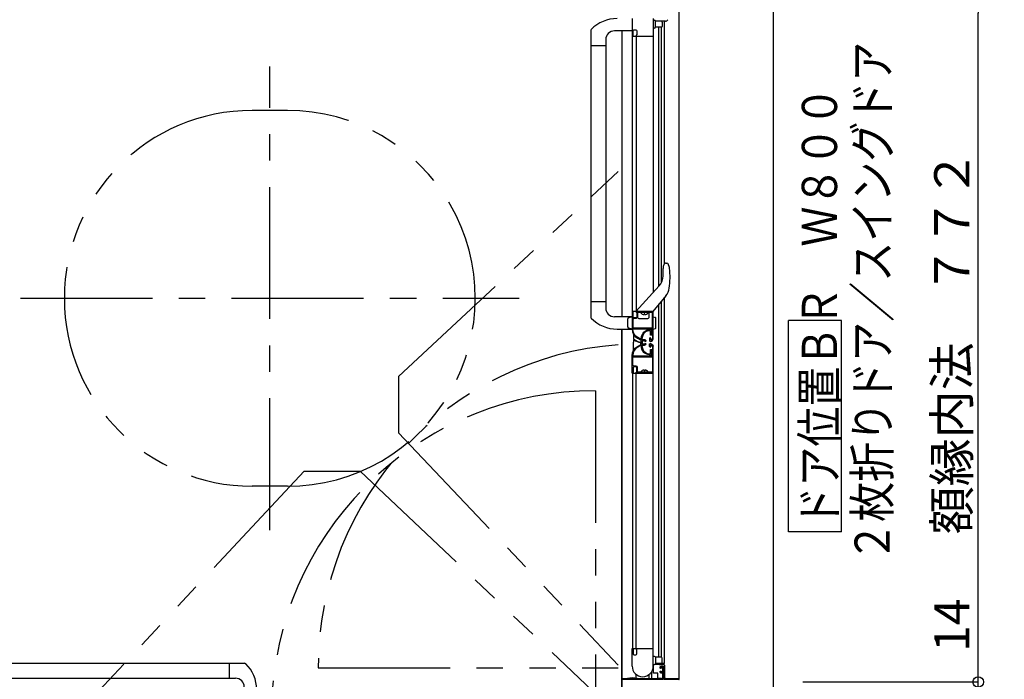
# Model space of a CAD drawing. Extents: x -405 to 205, y -16 to 288.
# Drawn here: x -258 to -202, y 144 to 182 of the extents above; entities that cross this region are included whole.
import ezdxf

# ---------------------------------------------------------------- set-up
doc = ezdxf.new("R2010")
doc.units = 0
doc.header["$MEASUREMENT"] = 0
doc.linetypes.add('CENTER', pattern=[12, 7.5, -1.5, 1.5, -1.5])
doc.linetypes.add('PHANTOM', pattern=[15, 7.5, -1.5, 1.5, -1.5, 1.5, -1.5])
doc.layers.get('0').update_dxf_attribs({"linetype": 'CONTINUOUS'})
doc.layers.get('DEFPOINTS').update_dxf_attribs({"linetype": 'CONTINUOUS'})
doc.layers.add('VIEW0001', color=7, linetype='CONTINUOUS')
doc.styles.get("Standard").update_dxf_attribs({"font": 'ROMANS', "bigfont": 'EXTFONT'})
doc.dimstyles.new('ISO-25', dxfattribs={"dimtxt": 2.5, "dimasz": 2.5, "dimexe": 1.25, "dimexo": 0.625, "dimtad": 1, "dimdec": 4, "dimdsep": 46, "dimtxsty": 'STANDARD', "dimcen": 2.5, "dimadec": 0, "dimazin": 0, "dimtfac": 1, "dimtdec": 4, "dimtmove": 0, "dimatfit": 3, "dimfxl": 1, "dimtolj": 1, "dimtzin": 0, "dimarcsym": 0})

# ---------------------------------------------------------------- blocks, each defined once
blk = doc.blocks.new('_ORIGIN')
at = {"color": 0, "linetype": 'ByBlock'}
blk.add_line((0, 0), (-1, 0), dxfattribs=at)
blk.add_circle((0, 0), 0.5, dxfattribs=at)
blk = doc.blocks.new('*D31')
at = {"layer": 'DEFPOINTS', "color": 0}
for p in [(-215.820985, 182.928332), (-203.319985, 182.928332), (-215.820985, 144.328332)]:
    blk.add_point(p, dxfattribs=at)
at = {"layer": 'VIEW0001', "color": 0, "lineweight": -2}
for p, q in [((-213.280985, 182.928332), (-203.319985, 182.928332)), ((-203.319985, 144.928332), (-203.319985, 182.328332)), ((-213.280985, 144.328332), (-203.319985, 144.328332))]:
    blk.add_line(p, q, dxfattribs=at)
at = {"layer": 'VIEW0001', "color": 0, "lineweight": -2, "xscale": 0.6, "yscale": 0.6, "zscale": 0.6}
for p, rotation in [((-203.319985, 182.928332), 90), ((-203.319985, 144.328332), 270)]:
    blk.add_blockref('_ORIGIN', p, dxfattribs=dict(at, rotation=rotation))
at = {"layer": 'VIEW0001', "color": 0, "insert": (-204.819985, 163.629332), "char_height": 2, "attachment_point": 5, "rotation": 90}
blk.add_mtext('\\A1;額縁内法\u3000７７２', dxfattribs=at)
blk = doc.blocks.new('*D33')
at = {"layer": 'DEFPOINTS', "color": 0}
for p in [(-215.821, 144.328), (-203.319, 144.328), (-215.821, 143.628)]:
    blk.add_point(p, dxfattribs=at)
at = {"layer": 'VIEW0001', "color": 0, "lineweight": -2}
for p, q in [((-203.319, 144.328), (-203.319, 149.579)), ((-203.319, 144.928), (-203.319, 145.528)), ((-213.281, 144.328), (-203.319, 144.328)), ((-203.319, 143.628), (-203.319, 144.328)), ((-213.281, 143.628), (-203.319, 143.628)), ((-203.319, 143.028), (-203.319, 142.428))]:
    blk.add_line(p, q, dxfattribs=at)
at = {"layer": 'VIEW0001', "color": 0, "lineweight": -2, "xscale": 0.6, "yscale": 0.6, "zscale": 0.6}
for p, rotation in [((-203.319, 144.328), 270), ((-203.319, 143.628), 90)]:
    blk.add_blockref('_ORIGIN', p, dxfattribs=dict(at, rotation=rotation))
at = {"layer": 'VIEW0001', "color": 0, "insert": (-204.819, 147.554), "char_height": 2, "attachment_point": 5, "rotation": 90}
blk.add_mtext('\\A1;14', dxfattribs=at)

msp = doc.modelspace()

# ---------------------------------------------------------------- linework, layer by layer
at = {"layer": 'VIEW0001', "color": 7, "linetype": 'Continuous'}
for p, q in [((-214.944961, 143.32974), (-214.944961, 183.928856)), ((-220.319949, 144.50342), (-220.319949, 182.753419)), ((-221.784949, 182.028425), (-221.784949, 166.465455)), ((-221.784949, 181.928419), (-221.709949, 181.928419)), ((-221.659949, 181.528419), (-221.659949, 181.878419)), ((-221.334949, 181.878419), (-221.659949, 181.878419)), ((-221.188275, 181.878426), (-221.369835, 181.878426)), ((-221.284949, 181.828419), (-221.284949, 181.578419)), ((-221.089624, 181.878425), (-221.188275, 181.878426)), ((-221.143278, 168.1055), (-221.143279, 181.878426)), ((-225.334951, 181.337802), (-225.334949, 165.06837)), ((-222.984951, 181.327839), (-223.984951, 181.327839)), ((-223.569949, 181.328632), (-223.569949, 165.078999)), ((-221.709949, 181.478419), (-221.784949, 181.478419)), ((-221.334949, 181.528419), (-221.659949, 181.528419)), ((-221.45996, 166.820912), (-221.459961, 181.528419)), ((-221.31996, 167.020433), (-221.319961, 181.528419)), ((-224.484951, 180.827839), (-224.484949, 165.577535)), ((-222.969949, 181.028419), (-221.784949, 181.028419)), ((-222.969949, 165.378419), (-222.969949, 181.028419)), ((-222.759949, 181.028419), (-222.759949, 165.378419)), ((-224.484951, 180.477839), (-225.334951, 180.477839)), ((-221.226415, 167.873215), (-221.226415, 167.873019)), ((-221.079188, 168.128737), (-221.005095, 168.128737)), ((-220.893367, 167.971812), (-220.935064, 168.080583)), ((-220.889636, 167.958537), (-220.893367, 167.971813)), ((-220.869556, 167.838172), (-220.874029, 167.837502)), ((-221.225557, 167.41549), (-221.226359, 167.828543)), ((-222.579684, 165.596214), (-221.452624, 166.828935)), ((-221.071171, 166.274489), (-221.809948, 165.378737)), ((-221.146778, 145.378413), (-221.14678, 166.189923)), ((-221.07466, 166.277367), (-221.071171, 166.274489)), ((-220.881787, 166.702397), (-220.877324, 166.701666)), ((-224.484951, 165.928999), (-225.334951, 165.928999)), ((-221.46346, 145.728419), (-221.463462, 165.805953)), ((-221.32346, 145.728419), (-221.323462, 165.9757)), ((-222.984951, 165.078999), (-223.984951, 165.078999)), ((-222.984951, 165.078999), (-223.179362, 165.026906)), ((-222.709948, 165.378737), (-222.709948, 165.434325)), ((-222.69685, 165.468064), (-222.579684, 165.596214)), ((-222.660034, 165.0286), (-222.660034, 165.378419)), ((-222.306199, 165.204272), (-222.306199, 165.248419)), ((-222.263699, 165.248419), (-222.306199, 165.248419)), ((-222.263699, 165.204272), (-222.263699, 165.248419)), ((-222.077448, 165.328737), (-222.077448, 165.363737)), ((-222.034949, 165.378419), (-222.034949, 165.0286)), ((-221.784949, 165.078999), (-221.661031, 165.045795)), ((-223.234951, 164.503536), (-223.234951, 164.954462)), ((-222.610034, 164.9786), (-222.084949, 164.9786)), ((-221.635089, 164.44601), (-221.635089, 165.011988)), ((-211.090457, 164.866415), (-214.090457, 164.866415)), ((-214.090457, 152.866415), (-214.090457, 164.866415)), ((-211.090457, 152.866415), (-211.090457, 164.866415)), ((-223.837453, 164.378999), (-222.984951, 164.378999)), ((-223.569997, 164.378999), (-223.569997, 143.653431)), ((-223.569994, 143.778431), (-223.569994, 164.378999)), ((-223.569949, 164.378999), (-223.569949, 144.503419)), ((-222.984951, 164.378999), (-223.179362, 164.431091)), ((-222.904949, 164.079162), (-222.904949, 163.847169)), ((-221.779716, 164.380401), (-221.661031, 164.412203)), ((-222.904949, 163.177603), (-222.904949, 163.628759)), ((-222.89461, 163.659723), (-222.89461, 163.765752)), ((-222.549383, 163.783657), (-222.499756, 163.783657)), ((-222.549381, 163.47318), (-222.499756, 163.47318)), ((-222.484756, 163.768157), (-222.484756, 163.652192)), ((-222.484756, 163.48818), (-222.484756, 163.606497)), ((-221.784949, 145.228419), (-221.784949, 163.404093)), ((-222.969949, 161.878419), (-221.784949, 161.878419)), ((-222.969949, 161.878419), (-222.969949, 146.228419)), ((-222.759949, 146.228419), (-222.759949, 161.878419)), ((-222.306199, 162.052565), (-222.306199, 162.008419)), ((-222.263699, 162.008419), (-222.306199, 162.008419)), ((-222.263699, 162.052565), (-222.263699, 162.008419)), ((-211.090457, 152.866415), (-214.090457, 152.866415)), ((-222.984949, 145.228419), (-222.984949, 146.228419)), ((-222.969949, 146.228419), (-221.784949, 146.228419)), ((-221.924978, 146.228419), (-221.784949, 146.228419)), ((-221.709949, 145.778419), (-221.784949, 145.778419)), ((-221.659949, 145.728419), (-221.659949, 145.378419)), ((-221.334949, 145.728419), (-221.659949, 145.728419)), ((-221.284949, 145.428419), (-221.284949, 145.678419)), ((-261.279371, 145.391779), (-245.01127, 145.391777)), ((-245.870567, 144.541779), (-245.870567, 145.391779)), ((-221.883432, 144.903936), (-221.883432, 144.538413)), ((-221.784949, 145.328419), (-221.709949, 145.328419)), ((-221.778277, 144.828413), (-221.778277, 145.328419)), ((-221.146778, 145.378419), (-221.659949, 145.378419)), ((-221.446684, 145.293413), (-221.581912, 145.328413)), ((-221.163277, 145.293413), (-221.446684, 145.293413)), ((-221.184949, 144.493419), (-221.184949, 145.178419)), ((-221.123277, 144.528413), (-221.123277, 145.253413)), ((-260.769408, 144.541779), (-245.519104, 144.541777)), ((-220.319949, 144.50342), (-223.569949, 144.50342)), ((-223.269993, 144.478418), (-223.269993, 144.498486)), ((-222.759949, 144.553419), (-222.759949, 144.760044)), ((-222.059949, 144.503419), (-222.709949, 144.503419)), ((-222.669993, 144.478418), (-222.669993, 144.498486)), ((-222.009949, 144.553419), (-222.009949, 144.760044)), ((-221.869039, 144.528413), (-221.545851, 144.528413)), ((-221.517567, 144.828413), (-221.778277, 144.828413)), ((-221.545851, 144.528413), (-221.517567, 144.528413)), ((-221.517567, 144.538413), (-221.517567, 144.828413)), ((-221.517567, 144.538413), (-221.517567, 144.528413)), ((-221.517567, 144.528413), (-221.508277, 144.528413)), ((-221.488277, 144.528413), (-221.508277, 144.528413)), ((-221.323277, 144.528413), (-221.488277, 144.528413)), ((-221.488277, 144.503413), (-221.113277, 144.503413)), ((-221.323277, 144.528413), (-221.319098, 144.528413)), ((-221.323277, 144.528413), (-221.313277, 144.528413)), ((-221.319098, 144.528413), (-221.265085, 144.528413)), ((-221.313277, 144.528413), (-221.238277, 144.528413)), ((-221.265085, 144.528413), (-221.260864, 144.528413)), ((-221.260864, 144.528413), (-221.163277, 144.528413)), ((-221.238277, 144.528413), (-221.198277, 144.528413)), ((-221.163277, 144.528413), (-221.138277, 144.528413)), ((-221.123277, 144.528413), (-221.138277, 144.528413)), ((-221.088277, 144.503413), (-221.113277, 144.503413)), ((-221.103277, 144.543413), (-221.103277, 144.528413))]:
    msp.add_line(p, q, dxfattribs=at)
at = {"layer": 'VIEW0001', "color": 7, "linetype": 'CENTER'}
for p, q in [((-243.569997, 152.953458), (-243.569997, 179.30341)), ((-257.74494, 166.128431), (-229.395059, 166.128431))]:
    msp.add_line(p, q, dxfattribs=at)
at = {"layer": 'VIEW0001', "color": 7, "linetype": 'PHANTOM'}
for p, q in [((-242.570006, 176.803408), (-244.569993, 176.803408)), ((-236.257119, 161.682789), (-223.769998, 173.337315)), ((-236.25712, 161.682771), (-236.25712, 158.491975)), ((-225.070201, 160.879646), (-225.070201, 143.826826)), ((-236.257114, 158.491975), (-223.769998, 145.29129)), ((-241.624357, 156.313947), (-253.278884, 143.826826)), ((-241.624339, 156.313948), (-238.433543, 156.313948)), ((-238.433544, 156.313942), (-225.232859, 143.826826)), ((-242.570006, 155.453454), (-244.569993, 155.453454)), ((-240.822818, 145.128633), (-223.769998, 145.128633))]:
    msp.add_line(p, q, dxfattribs=at)
at = {"layer": 'VIEW0001', "color": 7, "linetype": 'Continuous'}
for points in [[(-222.984949, 182.028419), (-222.984949, 181.043419)], [(-222.919949, 181.353419), (-222.912627, 181.371097), (-222.894949, 181.378419)], [(-222.919949, 181.057574), (-222.919949, 181.353419)], [(-222.894949, 181.378419), (-222.769949, 181.378419)], [(-222.769949, 181.378419), (-222.734594, 181.363775), (-222.719949, 181.328419)], [(-222.719949, 181.328419), (-222.719949, 181.103419)], [(-222.984949, 181.043419), (-222.980556, 181.032813), (-222.969949, 181.028419)], [(-222.969949, 181.028419), (-222.943442, 181.028419)], [(-222.943442, 181.028419), (-222.936051, 181.030366), (-222.930579, 181.035702)], [(-222.930579, 181.035702), (-222.922087, 181.049857)], [(-222.922087, 181.049857), (-222.920493, 181.05357), (-222.919949, 181.057574)], [(-222.719949, 181.103419), (-222.727271, 181.085742), (-222.744949, 181.078419), (-222.755556, 181.074026), (-222.759949, 181.063419)], [(-222.759949, 181.063419), (-222.759949, 181.057574)], [(-222.759949, 181.057574), (-222.759405, 181.05357), (-222.757811, 181.049857)], [(-222.757811, 181.049857), (-222.749318, 181.035702)], [(-222.749318, 181.035702), (-222.743847, 181.030366), (-222.736456, 181.028419)], [(-222.736456, 181.028419), (-221.794949, 181.028419)], [(-220.893367, 167.971813), (-220.892828, 167.968535), (-220.8903, 167.952853), (-220.885786, 167.923447), (-220.880144, 167.883992), (-220.874036, 167.837501)], [(-222.969949, 165.378419), (-222.980556, 165.374026), (-222.984949, 165.363419)], [(-222.984949, 165.363419), (-222.984949, 164.378999)], [(-222.943442, 165.378419), (-222.969949, 165.378419)], [(-221.794949, 165.378419), (-222.969949, 165.378419)], [(-222.930579, 165.371137), (-222.936051, 165.376472), (-222.943442, 165.378419)], [(-222.922087, 165.356982), (-222.930579, 165.371137)], [(-222.919949, 165.349264), (-222.920493, 165.353268), (-222.922087, 165.356982)], [(-222.919949, 165.053419), (-222.919949, 165.349264)], [(-222.894949, 165.028419), (-222.912627, 165.035742), (-222.919949, 165.053419)], [(-222.719949, 165.078419), (-222.734594, 165.043064), (-222.769949, 165.028419)], [(-222.757811, 165.356982), (-222.759405, 165.353268), (-222.759949, 165.349264)], [(-222.759949, 165.349264), (-222.759949, 165.343419)], [(-222.759949, 165.343419), (-222.755556, 165.332813), (-222.744949, 165.328419), (-222.727271, 165.321097), (-222.719949, 165.303419)], [(-222.749318, 165.371137), (-222.757811, 165.356982)], [(-222.674949, 165.063419), (-222.696916, 165.010386), (-222.749949, 164.988419)], [(-222.736456, 165.378419), (-222.743847, 165.376472), (-222.749318, 165.371137)], [(-222.719949, 165.303419), (-222.719949, 165.303419)], [(-222.719949, 165.303419), (-222.719949, 165.078419)], [(-222.659949, 165.328419), (-222.670556, 165.324026), (-222.674949, 165.313419)], [(-222.674949, 165.313419), (-222.674949, 165.063419)], [(-221.844949, 165.328419), (-222.659949, 165.328419)], [(-221.834949, 165.318419), (-221.837878, 165.32549), (-221.844949, 165.328419)], [(-221.834949, 164.458419), (-221.834949, 165.318419)], [(-221.784949, 165.368419), (-221.787878, 165.37549), (-221.794949, 165.378419)], [(-221.784949, 165.328621), (-221.784949, 165.368419)], [(-221.784949, 163.832745), (-221.784949, 165.358419)], [(-222.864949, 164.988419), (-222.917982, 164.966452), (-222.939949, 164.913419)], [(-222.939949, 164.913419), (-222.939949, 164.463419)], [(-222.769949, 165.028419), (-222.894949, 165.028419)], [(-222.749949, 164.988419), (-222.864949, 164.988419)], [(-222.984949, 164.377109), (-222.963098, 164.222202), (-222.904564, 164.077109), (-222.808177, 163.95387), (-222.684949, 163.857494)], [(-222.939949, 164.463419), (-222.935556, 164.452813), (-222.924949, 164.448419)], [(-222.939949, 164.388419), (-222.935556, 164.399026), (-222.924949, 164.403419)], [(-222.939949, 164.377109), (-222.939949, 164.388419)], [(-222.662449, 163.896465), (-222.776435, 163.985613), (-222.865593, 164.099609), (-222.919737, 164.233821), (-222.939949, 164.377109)], [(-222.924949, 164.448419), (-221.844949, 164.448419)], [(-222.924949, 164.403419), (-221.849949, 164.403419)], [(-222.478876, 163.818419), (-222.448882, 163.973806), (-222.384746, 164.118754), (-222.320714, 164.200257), (-222.239211, 164.264289), (-222.144672, 164.31107), (-221.938876, 164.358419)], [(-222.090945, 164.283419), (-222.093379, 164.28322), (-222.095747, 164.282629), (-222.230752, 164.214476), (-222.336976, 164.104105), (-222.402749, 163.967182), (-222.428876, 163.818419)], [(-221.948876, 164.283419), (-222.090945, 164.283419)], [(-221.933876, 164.268419), (-221.93827, 164.279025), (-221.948876, 164.283419)], [(-221.938876, 164.358419), (-221.858876, 164.358419)], [(-221.933876, 164.043419), (-221.933876, 164.268419)], [(-221.918876, 164.028419), (-221.929483, 164.032812), (-221.933876, 164.043419)], [(-221.863876, 164.028419), (-221.918876, 164.028419)], [(-221.868876, 164.308419), (-221.879483, 164.304025), (-221.883876, 164.293419)], [(-221.883876, 164.293419), (-221.883876, 164.093419)], [(-221.883876, 164.093419), (-221.879483, 164.082812), (-221.868876, 164.078419)], [(-221.858876, 164.308419), (-221.868876, 164.308419)], [(-221.868876, 164.078419), (-221.863876, 164.078419)], [(-221.863876, 164.078419), (-221.85327, 164.074025), (-221.848876, 164.063419)], [(-221.848876, 164.043419), (-221.85327, 164.032812), (-221.863876, 164.028419)], [(-221.858876, 164.358419), (-221.84827, 164.354025), (-221.843876, 164.343419)], [(-221.843876, 164.323419), (-221.84827, 164.312812), (-221.858876, 164.308419)], [(-221.848876, 164.063419), (-221.848876, 164.043419)], [(-221.844949, 164.448419), (-221.837878, 164.451348), (-221.834949, 164.458419)], [(-221.843876, 164.343419), (-221.843876, 164.323419)], [(-221.834949, 164.388419), (-221.834949, 163.848419)], [(-222.984949, 162.879729), (-222.963098, 163.034636), (-222.904564, 163.179729), (-222.808177, 163.302968), (-222.684949, 163.399344)], [(-222.662449, 163.360373), (-222.776435, 163.271225), (-222.865593, 163.157229), (-222.919737, 163.023018), (-222.939949, 162.879729)], [(-222.684949, 163.857494), (-222.554949, 163.782438)], [(-222.684949, 163.399344), (-222.554949, 163.4744)], [(-222.561496, 163.83818), (-222.662449, 163.896465)], [(-222.561496, 163.418658), (-222.662449, 163.360373)], [(-222.554949, 163.782438), (-222.510108, 163.805333), (-222.549314, 163.83692), (-222.55554, 163.83625), (-222.561496, 163.83818)], [(-222.554949, 163.4744), (-222.510108, 163.451505), (-222.549314, 163.419918), (-222.55554, 163.420588), (-222.561496, 163.418658)], [(-222.478876, 163.438419), (-222.478876, 163.818419)], [(-221.938876, 162.898419), (-222.094263, 162.928413), (-222.239211, 162.992549), (-222.320714, 163.056581), (-222.384746, 163.138084), (-222.431528, 163.232623), (-222.478876, 163.438419)], [(-222.428876, 163.818419), (-222.428876, 163.792736)], [(-222.428876, 163.818419), (-222.428876, 163.812055)], [(-222.428876, 163.812055), (-222.428681, 163.78233)], [(-222.428876, 163.454162), (-222.428876, 163.438419)], [(-222.428876, 163.454102), (-222.428876, 163.440413)], [(-222.428876, 163.438419), (-222.402749, 163.289656), (-222.336976, 163.152733), (-222.230752, 163.042362), (-222.095747, 162.974208), (-222.093379, 162.973618), (-222.090945, 162.973419)], [(-222.233876, 163.675919), (-222.240814, 163.675919)], [(-222.240814, 163.560919), (-222.233876, 163.560919)], [(-222.213876, 163.695919), (-222.219734, 163.681777), (-222.233876, 163.675919)], [(-222.233876, 163.560919), (-222.219734, 163.555061), (-222.213876, 163.540919)], [(-222.213876, 163.738074), (-222.213876, 163.695919)], [(-222.213876, 163.540919), (-222.213876, 163.540919)], [(-222.213876, 163.540919), (-222.213876, 163.498109)], [(-221.989949, 163.855041), (-221.989949, 163.703419)], [(-221.989949, 163.703419), (-221.982627, 163.685742), (-221.964949, 163.678419)], [(-221.989949, 163.533419), (-221.982627, 163.551097), (-221.964949, 163.558419)], [(-221.989949, 163.383419), (-221.989949, 163.533419)], [(-221.964949, 163.678419), (-221.934949, 163.678419)], [(-221.964949, 163.558419), (-221.934949, 163.558419)], [(-221.939949, 163.773419), (-221.939949, 163.825135)], [(-221.920782, 163.749428), (-221.932627, 163.755742), (-221.939949, 163.773419)], [(-221.920782, 163.48741), (-221.932627, 163.481097), (-221.939949, 163.463419)], [(-221.939949, 163.463419), (-221.939949, 163.411703)], [(-221.934949, 163.678419), (-221.876457, 163.692227), (-221.827471, 163.723784), (-221.785003, 163.83244)], [(-221.934949, 163.558419), (-221.876457, 163.544611), (-221.827471, 163.513054), (-221.785003, 163.404398)], [(-221.834949, 163.388419), (-221.834949, 162.868419)], [(-222.984949, 161.893419), (-222.984949, 162.879729)], [(-222.939949, 162.879729), (-222.939949, 162.868419)], [(-222.939949, 162.868419), (-222.935556, 162.857812), (-222.924949, 162.853419)], [(-222.939949, 162.793419), (-222.935556, 162.804025), (-222.924949, 162.808419)], [(-222.924949, 162.853419), (-221.849949, 162.853419)], [(-222.924949, 162.808419), (-221.844949, 162.808419)], [(-222.090945, 162.973419), (-221.948876, 162.973419)], [(-221.948876, 162.973419), (-221.93827, 162.977812), (-221.933876, 162.988419)], [(-221.858876, 162.898419), (-221.938876, 162.898419)], [(-221.933876, 163.213419), (-221.929483, 163.224025), (-221.918876, 163.228419)], [(-221.933876, 162.988419), (-221.933876, 163.213419)], [(-221.918876, 163.228419), (-221.863876, 163.228419)], [(-221.868876, 163.178419), (-221.879483, 163.174025), (-221.883876, 163.163419)], [(-221.883876, 163.163419), (-221.883876, 162.963419)], [(-221.883876, 162.963419), (-221.879483, 162.952812), (-221.868876, 162.948419)], [(-221.863876, 163.178419), (-221.868876, 163.178419)], [(-221.868876, 162.948419), (-221.858876, 162.948419)], [(-221.863876, 163.228419), (-221.85327, 163.224025), (-221.848876, 163.213419)], [(-221.848876, 163.193419), (-221.85327, 163.182812), (-221.863876, 163.178419)], [(-221.858876, 162.948419), (-221.84827, 162.944025), (-221.843876, 162.933419)], [(-221.843876, 162.913419), (-221.84827, 162.902812), (-221.858876, 162.898419)], [(-221.848876, 163.213419), (-221.848876, 163.193419)], [(-221.844949, 162.808419), (-221.837878, 162.80549), (-221.834949, 162.798419)], [(-221.843876, 162.933419), (-221.843876, 162.913419)], [(-222.939949, 162.343419), (-222.939949, 162.793419)], [(-222.864949, 162.268419), (-222.917982, 162.290386), (-222.939949, 162.343419)], [(-222.749949, 162.268419), (-222.864949, 162.268419)], [(-222.674949, 162.193419), (-222.696916, 162.246452), (-222.749949, 162.268419)], [(-221.834949, 162.798419), (-221.834949, 161.938419)], [(-222.969949, 161.878419), (-222.980556, 161.882812), (-222.984949, 161.893419)], [(-222.943442, 161.878419), (-222.969949, 161.878419)], [(-222.930579, 161.885701), (-222.936051, 161.880366), (-222.943442, 161.878419)], [(-222.943442, 161.878419), (-222.943442, 161.878419)], [(-222.922087, 161.899856), (-222.930579, 161.885701)], [(-222.919949, 161.907574), (-222.920493, 161.90357), (-222.922087, 161.899856)], [(-222.894949, 162.228419), (-222.912627, 162.221097), (-222.919949, 162.203419)], [(-222.919949, 162.203419), (-222.919949, 161.907574)], [(-222.769949, 162.228419), (-222.894949, 162.228419)], [(-222.719949, 162.178419), (-222.734594, 162.213774), (-222.769949, 162.228419)], [(-222.759949, 161.913419), (-222.755556, 161.924025), (-222.744949, 161.928419), (-222.727271, 161.935741), (-222.719949, 161.953419)], [(-222.759949, 161.907574), (-222.759949, 161.913419)], [(-222.757811, 161.899856), (-222.759405, 161.90357), (-222.759949, 161.907574)], [(-222.749318, 161.885701), (-222.757811, 161.899856)], [(-222.736456, 161.878419), (-222.743847, 161.880366), (-222.749318, 161.885701)], [(-221.794949, 161.878419), (-222.736456, 161.878419)], [(-222.719949, 161.953419), (-222.719949, 162.178419)], [(-222.674949, 161.943419), (-222.674949, 162.193419)], [(-222.659949, 161.928419), (-222.670556, 161.932812), (-222.674949, 161.943419)], [(-221.844949, 161.928419), (-222.659949, 161.928419)], [(-221.834949, 161.938419), (-221.837878, 161.931348), (-221.844949, 161.928419)], [(-222.984949, 146.213419), (-222.980556, 146.224025), (-222.969949, 146.228419)], [(-222.984949, 145.228419), (-222.984949, 146.213419)], [(-222.969949, 146.228419), (-222.943442, 146.228419)], [(-222.943442, 146.228419), (-222.936051, 146.226472), (-222.930579, 146.221136)], [(-222.930579, 146.221136), (-222.922087, 146.206981)], [(-222.922087, 146.206981), (-222.920493, 146.203268), (-222.919949, 146.199264)], [(-222.919949, 146.199264), (-222.919949, 145.903419)], [(-222.759949, 146.199264), (-222.759405, 146.203268), (-222.757811, 146.206981)], [(-222.759949, 146.193419), (-222.759949, 146.199264)], [(-222.719949, 146.153419), (-222.727271, 146.171096), (-222.744949, 146.178419), (-222.755556, 146.182812), (-222.759949, 146.193419)], [(-222.757811, 146.206981), (-222.749318, 146.221136)], [(-222.749318, 146.221136), (-222.743847, 146.226472), (-222.736456, 146.228419)], [(-222.736456, 146.228419), (-221.794949, 146.228419)], [(-222.719949, 145.928419), (-222.719949, 146.153419)], [(-222.919949, 145.903419), (-222.912627, 145.885741), (-222.894949, 145.878419)], [(-222.894949, 145.878419), (-222.769949, 145.878419)], [(-222.769949, 145.878419), (-222.734594, 145.893063), (-222.719949, 145.928419)], [(-221.784949, 145.328066), (-221.784949, 145.228419)], [(-221.67121, 145.351151), (-221.657058, 145.347547), (-221.632735, 145.341354), (-221.607543, 145.334939), (-221.581912, 145.328413)], [(-221.384949, 145.178419), (-221.370304, 145.213774), (-221.334949, 145.228419)], [(-221.384949, 145.113419), (-221.384949, 145.178419)], [(-221.369949, 145.098419), (-221.380556, 145.102812), (-221.384949, 145.113419)], [(-221.384949, 144.933419), (-221.380556, 144.944025), (-221.369949, 144.948419)], [(-221.384949, 144.878419), (-221.384949, 144.933419)], [(-221.349949, 145.098419), (-221.369949, 145.098419)], [(-221.369949, 144.948419), (-221.349949, 144.948419)], [(-221.334949, 145.113419), (-221.339342, 145.102812), (-221.349949, 145.098419)], [(-221.349949, 144.948419), (-221.339342, 144.944025), (-221.334949, 144.933419)], [(-221.334949, 145.228419), (-221.234949, 145.228419)], [(-221.319949, 145.173419), (-221.330556, 145.169025), (-221.334949, 145.158419)], [(-221.334949, 145.158419), (-221.334949, 145.113419)], [(-221.334949, 144.933419), (-221.334949, 144.888419)], [(-221.249949, 145.173419), (-221.319949, 145.173419)], [(-221.234949, 145.158419), (-221.239342, 145.169025), (-221.249949, 145.173419)], [(-221.234949, 145.228419), (-221.199594, 145.213774), (-221.184949, 145.178419)], [(-221.234949, 144.888419), (-221.234949, 145.158419)], [(-223.569949, 144.453419), (-223.562627, 144.471096), (-223.544949, 144.478419)], [(-223.544949, 144.478419), (-221.249949, 144.478419)], [(-221.334949, 144.828419), (-221.370304, 144.843063), (-221.384949, 144.878419)], [(-221.334949, 144.888419), (-221.330556, 144.877812), (-221.319949, 144.873419)], [(-221.249949, 144.828419), (-221.334949, 144.828419)], [(-221.319949, 144.873419), (-221.249949, 144.873419)], [(-221.249949, 144.873419), (-221.239342, 144.877812), (-221.234949, 144.888419)], [(-221.234949, 144.813419), (-221.239342, 144.824025), (-221.249949, 144.828419)], [(-221.249949, 144.478419), (-221.239342, 144.482812), (-221.234949, 144.493419)], [(-221.234949, 144.493419), (-221.234949, 144.813419)], [(-221.184949, 144.493419), (-221.180556, 144.482812), (-221.169949, 144.478419)], [(-221.169949, 144.478419), (-220.334949, 144.478419)], [(-221.103277, 144.543413), (-221.100351, 144.540487), (-221.097537, 144.537673), (-221.094944, 144.535079), (-221.092671, 144.532806), (-221.090805, 144.530941), (-221.089419, 144.529555), (-221.088566, 144.528701), (-221.088277, 144.528413)], [(-220.334949, 144.478419), (-220.324342, 144.474025), (-220.319949, 144.463419)]]:
    msp.add_lwpolyline(points, dxfattribs=at)
for centre, radius, start, end in [((-223.837453, 179.977839), 2.05, 90, 135.779868), ((-221.709949, 181.878419), 0.05, 0, 90), ((-221.334949, 181.828419), 0.05, 0, 90), ((-221.085681, 182.025314), 0.146941, 268.462637, 334.213071), ((-225.234951, 181.337802), 0.1, 135.779868, 180), ((-223.984951, 180.827839), 0.5, 90, 180), ((-221.709949, 181.528419), 0.05, 270, 0), ((-221.334949, 181.578419), 0.05, 270, 0), ((-220.876463, 167.882441), 0.35, 144.183969, 181.096005), ((-222.271477, 167.873278), 1.045062, 359.996528, 0.486525), ((-220.88019, 167.881975), 0.346262, 179.970707, 180.740168), ((-198.211039, 167.879674), 23.015377, 180.016569, 180.127289), ((-221.079188, 168.028737), 0.1, 89.999995, 144.183969), ((-221.005095, 168.053737), 0.075, 20.973942, 89.999995), ((-224.498105, 167.294692), 3.669024, 350.69845, 8.518378), ((-222.092327, 167.413806), 0.866772, 317.563765, 0.111316), ((-221.76549, 166.847133), 0.9, 320.485647, 350.69845), ((-225.234951, 165.069036), 0.1, 180, 224.220132), ((-223.984951, 165.578999), 0.5, 180, 270), ((-222.659948, 165.434325), 0.05, 137.563765, 179.999995), ((-222.483733, 165.314703), 0.013716, 90, 217.71409), ((-222.284949, 165.468419), 0.265, 217.71409, 265.400589), ((-222.284949, 165.468419), 0.265, 274.599411, 322.28591), ((-222.086165, 165.314703), 0.013716, 322.28591, 90), ((-222.062448, 165.363737), 0.015, 89.999995, 179.999995), ((-221.670089, 165.011988), 0.035, 0, 75), ((-223.837453, 166.428999), 2.05, 224.220132, 270), ((-223.159951, 164.954462), 0.075, 105, 180), ((-223.159951, 164.503536), 0.075, 180, 255), ((-222.610034, 165.0286), 0.05, 180, 270), ((-222.084949, 165.0286), 0.05, 270, 0), ((-221.849949, 164.388419), 0.015, 0, 90), ((-221.670089, 164.44601), 0.035, 285, 0), ((-222.854949, 163.847169), 0.05, 180, 230.554393), ((-222.854949, 163.628759), 0.05, 148.740779, 180), ((-222.87961, 163.765752), 0.015, 52.617211, 180), ((-222.384793, 164.418618), 0.79, 230.554393, 261.46932), ((-222.384793, 164.413348), 0.8, 232.617211, 261.890896), ((-222.499756, 163.652192), 0.015, 261.46932, 0), ((-222.499756, 163.768657), 0.015, 0, 90), ((-222.499756, 163.48818), 0.015, 270, 0), ((-222.499756, 163.606497), 0.015, 0, 81.890896), ((-222.413876, 163.454132), 0.015, 156.711697, 180.113448), ((-222.403699, 163.783272), 0.025, 182.158972, 210.363188), ((-222.403699, 163.452911), 0.025, 149.636812, 163.378417), ((-222.406602, 163.777811), 0.02, 201.028678, 250.583109), ((-222.406602, 163.458371), 0.02, 109.416891, 158.971322), ((-222.380022, 163.661323), 0.0365, 69.079076, 221.971959), ((-222.379859, 163.574518), 0.0365, 137.185669, 295.467105), ((-222.40872, 163.773248), 0.015, 252.421518, 270.691014), ((-222.40872, 163.462934), 0.015, 89.308986, 107.578482), ((-222.31889, 163.619348), 0.09, 168.745432, 192.854865), ((-222.416671, 163.908029), 0.15, 273.107622, 285.440217), ((-222.416671, 163.328154), 0.15, 74.559783, 86.892378), ((-222.297841, 163.525938), 0.25, 100.955382, 108.378882), ((-222.297841, 163.710245), 0.25, 251.621118, 259.044618), ((-222.31889, 163.619348), 0.09, 91.756234, 122.305603), ((-222.31889, 163.619348), 0.09, 239.797909, 267.58893), ((-222.306634, 163.652529), 0.125, 77.598474, 108.04364), ((-222.306634, 163.583653), 0.125, 251.95636, 282.401526), ((-222.305653, 163.539926), 0.02, 211.661823, 347.262821), ((-222.305653, 163.6973), 0.02, 17.617289, 143.107634), ((-222.31889, 163.619348), 0.09, 42.946247, 68.96869), ((-222.31889, 163.619348), 0.09, 291.335714, 316.526793), ((-222.317226, 163.62936), 0.15, 46.449038, 75.547148), ((-222.317226, 163.606823), 0.15, 284.452852, 313.550962), ((-222.242213, 163.540969), 0.02, 85.976066, 124.626606), ((-222.23988, 163.695753), 0.02, 228.966781, 267.617321), ((-221.910443, 163.794388), 0.1, 137.825093, 142.661127), ((-221.910443, 163.444072), 0.1, 217.338873, 222.174907), ((-221.925146, 163.815747), 0.075, 115.664121, 142.381231), ((-221.925146, 163.422712), 0.075, 217.618769, 244.335879), ((-221.953957, 163.871305), 0.0125, 47.539544, 107.914635), ((-221.969268, 163.854817), 0.035, 16.418098, 47.270708), ((-221.969268, 163.383643), 0.035, 312.729292, 343.581902), ((-221.925006, 163.826438), 0.015, 144.810035, 184.983895), ((-221.925006, 163.412022), 0.015, 175.016105, 215.189965), ((-221.973575, 163.851861), 0.04, 335.198905, 18.735394), ((-221.973575, 163.386599), 0.04, 341.264606, 24.801095), ((-221.934949, 163.848419), 0.1, 278.144462, 0), ((-221.934949, 163.388419), 0.1, 0, 81.855538), ((-221.953957, 163.367155), 0.0125, 252.085365, 312.460456), ((-221.849949, 162.868419), 0.015, 270, 0), ((-222.710034, 161.928419), 0.05, 270, 0), ((-222.483733, 161.942135), 0.013716, 142.28591, 270), ((-222.284949, 161.788419), 0.265, 94.599411, 142.28591), ((-222.284949, 161.788419), 0.265, 37.71409, 85.400589), ((-222.086165, 161.942135), 0.013716, 270, 37.71409), ((-221.709949, 145.728419), 0.05, 0, 90), ((-221.334949, 145.678419), 0.05, 0, 90), ((-245.010604, 145.291779), 0.1, 45.779868, 90), ((-246.370567, 143.894281), 2.05, 0, 45.779868), ((-222.384949, 145.228419), 0.6, 180, 0), ((-221.709949, 145.378419), 0.05, 270, 0), ((-221.334949, 145.428419), 0.05, 270, 0), ((-221.163277, 145.253413), 0.04, 0, 90), ((-245.520567, 144.041779), 0.5, 0, 90), ((-223.244993, 144.498486), 0.025, 102.423969, 180), ((-222.969993, 143.250204), 1.303214, 77.576031, 102.423969), ((-223.202493, 144.463418), 0.015, 0, 90), ((-222.709949, 144.553419), 0.05, 180, 270), ((-222.737493, 144.463418), 0.015, 90, 180), ((-222.694993, 144.498486), 0.025, 0, 77.576031), ((-222.059949, 144.553419), 0.05, 270, 0), ((-221.873432, 144.538413), 0.01, 180, 270), ((-221.488277, 144.528413), 0.025, 180, 270), ((-221.113277, 144.528413), 0.01, 180, 270), ((-221.113277, 144.528413), 0.01, 270, 0), ((-221.113277, 144.528413), 0.025, 270, 0)]:
    msp.add_arc(centre, radius, start, end, dxfattribs=at)
at = {"layer": 'VIEW0001', "color": 7, "linetype": 'PHANTOM'}
for centre, radius, start, end in [((-244.569993, 166.128448), 10.674946, 90.000018, 269.999964), ((-242.570006, 166.128448), 10.674946, 269.999964, 90), ((-222.41492, 145.128633), 18.407898, 94.221587, 180.000016), ((-225.070201, 142.471748), 18.407898, 89.999984, 175.778413)]:
    msp.add_arc(centre, radius, start, end, dxfattribs=at)

# ---------------------------------------------------------------- texts
at = {"layer": 'VIEW0001', "color": 7, "width": 0.833333}
for s, p in [('２枚折りドア／スイングドア', (-208.34379, 151.151749)), ('ドア位置ＢＲ\u3000Ｗ８００', (-211.341124, 153.151749))]:
    msp.add_text(s, height=2, rotation=90, dxfattribs=at).set_placement(p)

# ---------------------------------------------------------------- dimensions: what is measured, and where the dimension line sits
at = {"layer": 'VIEW0001', "color": 7}
for base, p1, p2, text, picture, middle in [((-203.319985, 182.928332), (-215.820985, 144.328332), (-215.820985, 182.928332), '額縁内法\u3000７７２', '*D31', (-203.319985, 163.629332)), ((-203.318985, 144.328332), (-215.820985, 143.628332), (-215.820985, 144.328332), '14', '*D33', (-203.318985, 147.55363))]:
    dim = msp.add_linear_dim(base=base, p1=p1, p2=p2, angle=270, text=text, dimstyle='ISO-25', override={"dimtxt": 2, "dimasz": 0.6, "dimexe": 0, "dimexo": 2.54, "dimgap": 0.5, "dimtad": 1, "dimtih": 0, "dimtoh": 0, "dimdsep": 46, "dimblk1": 'ORIGIN', "dimblk2": 'ORIGIN', "dimsah": 1, "dimse1": 0, "dimse2": 0, "dimtmove": 0}, dxfattribs=at)
    dim.commit()
    dim.dimension.update_dxf_attribs({"geometry": picture, "text_midpoint": middle, "dimtype": 160})

doc.saveas('drawing.dxf')
